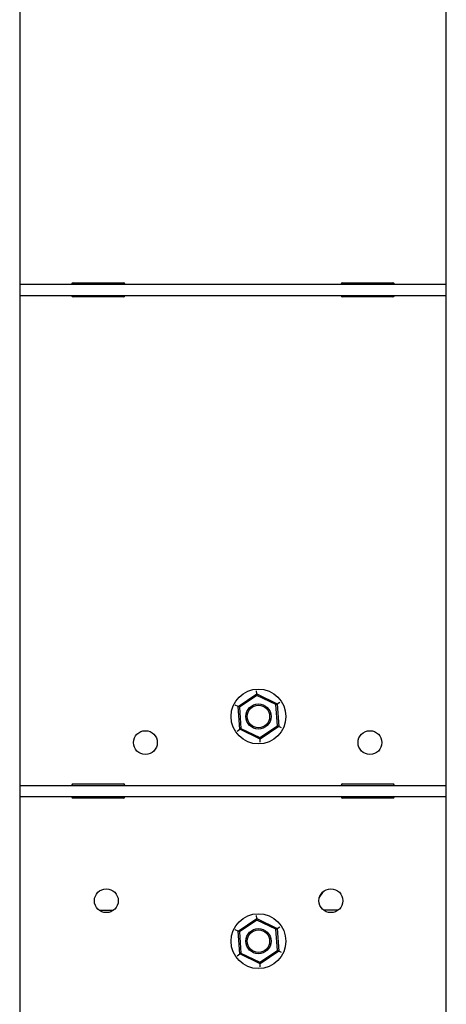
# Paper-space layout 'Sheet2' of a CAD drawing. Units: inches. Extents: x -155 to 304, y 4 to 193.
# Drawn here: x 49 to 53, y 19 to 27 of the extents above; entities that cross this region are included whole.
import ezdxf

# ---------------------------------------------------------------- set-up
doc = ezdxf.new("R2010")
doc.units = ezdxf.units.IN
doc.header["$MEASUREMENT"] = 0

psp = doc.layouts.new('Sheet2')

# ---------------------------------------------------------------- linework, layer by layer
at = {"color": 7, "linetype": 'Continuous', "lineweight": 25, "ltscale": 18}
for p, q in [((49.1183, 39.8915), (49.1183, 10.2915)), ((52.9183, 10.2915), (52.9183, 39.8915)), ((49.1183, 25.1415), (52.9183, 25.1415)), ((49.5933, 25.154), (50.0433, 25.154)), ((51.9933, 25.154), (52.4433, 25.154)), ((49.1183, 25.0415), (52.9183, 25.0415)), ((50.0433, 25.029), (49.5933, 25.029)), ((52.4433, 25.029), (51.9933, 25.029)), ((51.063, 21.3802), (51.2301, 21.4937)), ((51.2312, 21.4799), (51.0755, 21.3741)), ((51.2301, 21.4937), (51.2281, 21.5214)), ((51.2312, 21.4799), (51.2301, 21.4937)), ((51.2301, 21.4937), (51.4121, 21.4057)), ((51.4006, 21.3979), (51.2312, 21.4799)), ((51.063, 21.3802), (51.038, 21.3922)), ((51.4006, 21.3979), (51.4121, 21.4057)), ((51.4144, 21.2102), (51.4006, 21.3979)), ((51.4121, 21.4057), (51.435, 21.4213)), ((51.4121, 21.4057), (51.4268, 21.2042)), ((51.0778, 21.1786), (51.063, 21.3802)), ((51.0755, 21.3741), (51.063, 21.3802)), ((51.0755, 21.3741), (51.0892, 21.1864)), ((51.0548, 21.1631), (51.0778, 21.1786)), ((51.0778, 21.1786), (51.0892, 21.1864)), ((51.2597, 21.0906), (51.0778, 21.1786)), ((51.0892, 21.1864), (51.2587, 21.1045)), ((51.2587, 21.1045), (51.4144, 21.2102)), ((51.4268, 21.2042), (51.2597, 21.0906)), ((51.4268, 21.2042), (51.4144, 21.2102)), ((51.4518, 21.1921), (51.4268, 21.2042)), ((51.2597, 21.0906), (51.2587, 21.1045)), ((51.2617, 21.063), (51.2597, 21.0906)), ((49.5933, 20.6915), (50.0433, 20.6915)), ((51.9933, 20.6915), (52.4433, 20.6915)), ((49.1183, 20.679), (52.9183, 20.679)), ((49.1183, 20.579), (52.9183, 20.579)), ((50.0433, 20.5665), (49.5933, 20.5665)), ((52.4433, 20.5665), (51.9933, 20.5665)), ((51.7871, 19.6765), (51.8246, 19.7353)), ((49.826, 19.5672), (49.9539, 19.5672)), ((51.9544, 19.5672), (51.8264, 19.5672)), ((51.063, 19.3797), (51.2301, 19.4933)), ((51.2312, 19.4795), (51.0755, 19.3737)), ((51.2301, 19.4933), (51.2281, 19.5209)), ((51.2312, 19.4795), (51.2301, 19.4933)), ((51.2301, 19.4933), (51.4121, 19.4053)), ((51.4006, 19.3975), (51.2312, 19.4795)), ((51.063, 19.3797), (51.038, 19.3918)), ((51.0778, 19.1782), (51.063, 19.3797)), ((51.0755, 19.3737), (51.063, 19.3797)), ((51.4006, 19.3975), (51.4121, 19.4053)), ((51.4144, 19.2098), (51.4006, 19.3975)), ((51.4121, 19.4053), (51.435, 19.4209)), ((51.4121, 19.4053), (51.4268, 19.2038)), ((51.0755, 19.3737), (51.0892, 19.186)), ((51.2587, 19.104), (51.4144, 19.2098)), ((51.4268, 19.2038), (51.2597, 19.0902)), ((51.4268, 19.2038), (51.4144, 19.2098)), ((51.4518, 19.1917), (51.4268, 19.2038)), ((51.0548, 19.1626), (51.0778, 19.1782)), ((51.0778, 19.1782), (51.0892, 19.186)), ((51.2597, 19.0902), (51.0778, 19.1782)), ((51.0892, 19.186), (51.2587, 19.104)), ((51.2597, 19.0902), (51.2587, 19.104)), ((51.2617, 19.0626), (51.2597, 19.0902))]:
    psp.add_line(p, q, dxfattribs=at)
at = {"color": 7, "linetype": 'Continuous', "lineweight": 25, "ltscale": 324}
for centre, radius in [((51.2449, 21.2922), 0.2442), ((51.2449, 21.2922), 0.112), ((51.2449, 21.2922), 0.1), ((50.238, 21.06), 0.1062), ((52.2384, 21.06), 0.1062), ((49.89, 19.652), 0.1062), ((51.8904, 19.652), 0.1062), ((51.2449, 19.2917), 0.2442), ((51.2449, 19.2917), 0.112), ((51.2449, 19.2917), 0.1)]:
    psp.add_circle(centre, radius, dxfattribs=at)
for centre, start, end in [((49.5933, 25.1415), 90, 180), ((50.0433, 25.1415), 0, 90), ((51.9933, 25.1415), 90, 180), ((52.4433, 25.1415), 0, 90), ((49.5933, 25.0415), 180, 270), ((50.0433, 25.0415), 270, 0), ((51.9933, 25.0415), 180, 270), ((52.4433, 25.0415), 270, 0), ((49.5933, 20.679), 90, 180), ((50.0433, 20.679), 0, 90), ((51.9933, 20.679), 90, 180), ((52.4433, 20.679), 0, 90), ((49.5933, 20.579), 180, 270), ((50.0433, 20.579), 270, 0), ((51.9933, 20.579), 180, 270), ((52.4433, 20.579), 270, 0)]:
    psp.add_arc(centre, 0.0125, start, end, dxfattribs=at)

doc.saveas('drawing.dxf')
